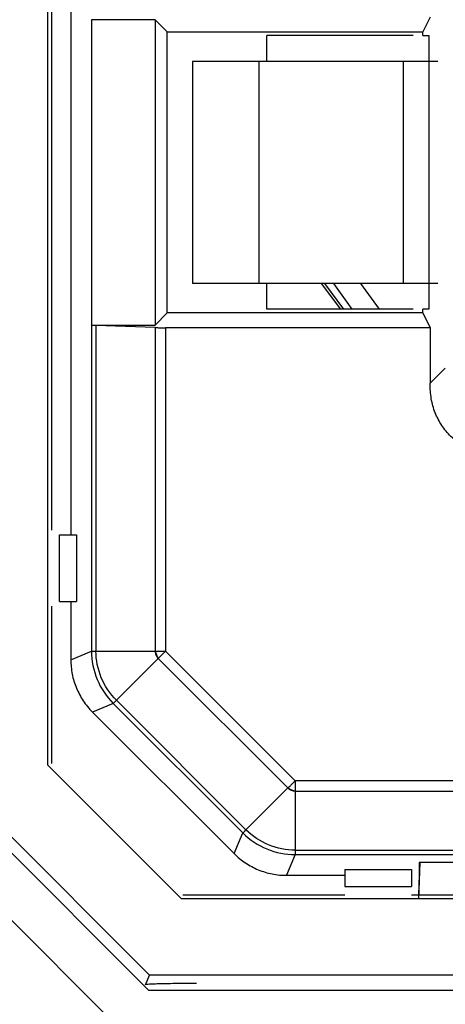
# Model space of a CAD drawing. Units: millimetres. Extents: x 0 to 420, y 0 to 297.
# Drawn here: x 289 to 295, y 159 to 173 of the extents above; entities that cross this region are included whole.
import ezdxf

# ---------------------------------------------------------------- set-up
doc = ezdxf.new("R2010")
doc.units = ezdxf.units.MM

msp = doc.modelspace()

# ---------------------------------------------------------------- linework, layer by layer
at = {"color": 7, "linetype": 'Continuous'}
for p, q in [((289.27, 199.835), (289.27, 162.519)), ((289.32, 196.727), (289.32, 165.69)), ((289.582, 174.416), (289.582, 165.627)), ((294.432, 172.625), (294.333, 172.427)), ((290.721, 172.591), (289.862, 172.591)), ((289.862, 172.591), (289.862, 172.591)), ((289.862, 172.591), (289.862, 168.463)), ((290.721, 172.591), (290.885, 172.427)), ((290.721, 172.591), (290.721, 168.463)), ((290.885, 172.427), (294.333, 172.427)), ((290.885, 168.627), (290.885, 172.427)), ((292.227, 172.027), (292.227, 172.377)), ((294.204, 172.377), (292.227, 172.377)), ((294.333, 172.377), (294.333, 172.427)), ((294.333, 172.377), (294.414, 172.377)), ((294.414, 172.377), (294.414, 168.677)), ((291.227, 172.027), (291.227, 169.027)), ((292.126, 172.027), (291.227, 172.027)), ((292.126, 169.027), (292.126, 172.027)), ((294.07, 172.027), (294.07, 169.027)), ((294.537, 172.027), (294.07, 172.027)), ((292.126, 169.027), (291.227, 169.027)), ((292.227, 168.677), (292.227, 169.027)), ((292.963, 169.027), (293.222, 168.677)), ((293.006, 169.027), (293.263, 168.677)), ((293.382, 168.677), (293.133, 169.027)), ((293.749, 168.677), (293.5, 169.027)), ((294.537, 169.027), (294.07, 169.027)), ((290.885, 168.627), (290.721, 168.463)), ((294.333, 168.627), (290.885, 168.627)), ((294.204, 168.677), (292.227, 168.677)), ((294.333, 168.627), (294.333, 168.677)), ((294.414, 168.677), (294.333, 168.677)), ((294.333, 168.627), (294.432, 168.428)), ((289.862, 168.463), (290.721, 168.463)), ((289.862, 168.462), (289.862, 168.463)), ((289.862, 168.462), (289.862, 164.057)), ((290.721, 168.43), (289.922, 168.457)), ((289.922, 168.457), (289.922, 164.058)), ((290.721, 168.43), (290.721, 164.058)), ((290.861, 168.428), (290.862, 164.057)), ((294.432, 168.428), (290.861, 168.428)), ((294.432, 168.428), (294.432, 167.677)), ((294.432, 167.677), (294.638, 167.883)), ((289.432, 164.727), (289.432, 165.627)), ((289.432, 165.627), (289.661, 165.627)), ((289.661, 165.627), (289.661, 164.727)), ((289.32, 164.664), (289.32, 162.539)), ((289.432, 164.727), (289.661, 164.727)), ((289.582, 164.727), (289.582, 163.941)), ((289.582, 163.941), (289.862, 164.057)), ((289.922, 164.058), (290.721, 164.058)), ((290.763, 163.957), (290.198, 163.392)), ((290.763, 163.957), (292.512, 162.208)), ((290.862, 164.057), (292.612, 162.306)), ((290.155, 163.35), (289.875, 163.234)), ((290.155, 163.35), (291.905, 161.6)), ((290.198, 163.392), (291.947, 161.643)), ((289.875, 163.234), (291.789, 161.32)), ((289.27, 162.519), (291.074, 160.714)), ((292.612, 162.307), (297.134, 162.306)), ((287.932, 162.178), (290.633, 159.477)), ((290.644, 159.677), (288.232, 162.089)), ((291.947, 161.643), (292.512, 162.208)), ((292.613, 162.166), (292.613, 161.367)), ((292.613, 162.166), (297.206, 162.166)), ((290.633, 158.566), (287.122, 162.077)), ((291.789, 161.32), (291.905, 161.6)), ((292.612, 161.307), (292.496, 161.027)), ((292.612, 161.307), (306.015, 161.307)), ((292.613, 161.367), (306.017, 161.367)), ((294.293, 161.202), (294.275, 160.71)), ((295.379, 161.201), (294.285, 161.202)), ((294.285, 161.202), (294.285, 161.027)), ((292.496, 161.027), (293.282, 161.027)), ((293.282, 161.106), (294.182, 161.106)), ((293.282, 161.106), (293.282, 160.877)), ((294.182, 161.106), (294.182, 160.877)), ((294.285, 161.027), (294.276, 160.763)), ((291.095, 160.764), (293.282, 160.764)), ((293.282, 160.877), (294.182, 160.877)), ((294.182, 160.764), (295.388, 160.764)), ((291.074, 160.714), (295.39, 160.714)), ((290.591, 159.548), (290.644, 159.677)), ((297.385, 159.677), (290.644, 159.677)), ((290.633, 159.477), (297.354, 159.477))]:
    msp.add_line(p, q, dxfattribs=at)
for points, knots in [([(294.07, 172.027), (293.942, 172.027), (293.774, 172.027), (293.4, 172.027), (293.195, 172.027), (292.803, 172.027), (292.617, 172.027), (292.312, 172.027), (292.194, 172.027), (292.126, 172.027)], [0, 0, 0, 0, 0.25, 0.25, 0.5, 0.5, 0.75, 0.75, 1, 1, 1, 1]), ([(294.07, 169.027), (294.048, 169.027), (294.004, 169.027), (293.931, 169.027), (293.852, 169.027), (293.769, 169.027), (293.68, 169.027), (293.527, 169.027), (293.298, 169.027), (292.997, 169.027), (292.709, 169.027), (292.484, 169.027), (292.319, 169.027), (292.203, 169.027), (292.152, 169.027), (292.126, 169.027)], [0, 0, 0, 0, 0.042236, 0.083839, 0.125128, 0.166431, 0.208073, 0.250374, 0.375126, 0.500114, 0.624866, 0.749854, 0.83362, 0.91613, 1, 1, 1, 1]), ([(290.721, 168.43), (290.731, 168.43), (290.75, 168.429), (290.785, 168.428), (290.822, 168.428), (290.848, 168.428), (290.861, 168.428)], [0, 0, 0, 0, 0.255007, 0.500041, 0.745054, 1, 1, 1, 1]), ([(295.432, 166.677), (295.391, 166.678), (295.312, 166.68), (295.196, 166.697), (295.087, 166.726), (294.983, 166.766), (294.886, 166.819), (294.796, 166.882), (294.692, 166.975), (294.585, 167.104), (294.496, 167.277), (294.441, 167.471), (294.435, 167.607), (294.432, 167.677)], [0, 0, 0, 0, 0.076682, 0.150138, 0.221185, 0.290727, 0.359726, 0.429166, 0.500014, 0.622758, 0.74354, 0.867655, 1, 1, 1, 1]), ([(289.862, 164.057), (289.862, 163.926), (289.888, 163.795), (289.989, 163.553), (290.063, 163.442), (290.155, 163.35)], [0, 0, 0, 0, 0.5, 0.5, 1, 1, 1, 1]), ([(290.721, 164.058), (290.73, 164.057), (290.75, 164.055), (290.796, 164.055), (290.836, 164.056), (290.862, 164.057), (290.862, 164.057)], [0, 0, 0, 0, 0.232921, 0.497083, 0.994991, 1, 1, 1, 1]), ([(290.721, 164.058), (290.722, 164.049), (290.723, 164.03), (290.732, 164.003), (290.745, 163.978), (290.757, 163.964), (290.763, 163.957)], [0, 0, 0, 0, 0.242403, 0.499996, 0.757856, 1, 1, 1, 1]), ([(289.582, 163.941), (289.583, 163.908), (289.585, 163.843), (289.6, 163.745), (289.623, 163.65), (289.657, 163.558), (289.699, 163.469), (289.749, 163.385), (289.807, 163.305), (289.852, 163.258), (289.875, 163.234)], [0, 0, 0, 0, 0.1250014, 0.2500016, 0.375001, 0.5, 0.624999, 0.7499984, 0.8749986, 1, 1, 1, 1]), ([(292.512, 162.208), (292.519, 162.214), (292.534, 162.226), (292.567, 162.258), (292.594, 162.287), (292.612, 162.306), (292.612, 162.307)], [0, 0, 0, 0, 0.232921, 0.497083, 0.994992, 1, 1, 1, 1]), ([(292.512, 162.208), (292.519, 162.202), (292.533, 162.189), (292.558, 162.176), (292.585, 162.168), (292.604, 162.166), (292.613, 162.166)], [0, 0, 0, 0, 0.242403, 0.499996, 0.757856, 1, 1, 1, 1]), ([(291.905, 161.6), (291.998, 161.507), (292.109, 161.433), (292.351, 161.333), (292.482, 161.307), (292.612, 161.307)], [0, 0, 0, 0, 0.5, 0.5, 1, 1, 1, 1]), ([(291.789, 161.32), (291.813, 161.297), (291.86, 161.252), (291.94, 161.194), (292.024, 161.143), (292.113, 161.101), (292.205, 161.068), (292.301, 161.044), (292.398, 161.029), (292.463, 161.028), (292.496, 161.027)], [0, 0, 0, 0, 0.125001, 0.250002, 0.375001, 0.5, 0.624999, 0.749998, 0.874999, 1, 1, 1, 1]), ([(291.281, 159.565), (291.247, 159.565), (291.184, 159.565), (291.099, 159.564), (291.004, 159.564), (290.901, 159.562), (290.793, 159.56), (290.705, 159.557), (290.641, 159.554), (290.6, 159.551), (290.594, 159.549), (290.591, 159.548)], [0, 0, 0, 0, 0.1096351, 0.202109, 0.2774345, 0.4262062, 0.5543677, 0.6798921, 0.7943424, 0.9000596, 1, 1, 1, 1])]:
    msp.add_open_spline(points, degree=3, knots=knots, dxfattribs=at)
for points in [[(289.922, 168.457), (289.885, 168.459), (289.863, 168.461), (289.862, 168.462)], [(289.862, 164.057), (289.863, 164.057), (289.885, 164.057), (289.922, 164.058)], [(290.198, 163.392), (290.023, 163.566), (289.922, 163.811), (289.922, 164.058)], [(290.721, 164.058), (290.729, 164.022), (290.743, 163.987), (290.763, 163.957)], [(290.862, 164.057), (290.825, 164.02), (290.789, 163.983), (290.763, 163.957)], [(290.198, 163.392), (290.172, 163.366), (290.156, 163.35), (290.155, 163.35)], [(292.612, 162.307), (292.613, 162.255), (292.613, 162.203), (292.613, 162.166)], [(292.512, 162.208), (292.542, 162.188), (292.578, 162.173), (292.613, 162.166)], [(291.905, 161.6), (291.906, 161.601), (291.921, 161.616), (291.947, 161.643)], [(292.613, 161.367), (292.366, 161.367), (292.122, 161.468), (291.947, 161.643)], [(292.613, 161.367), (292.613, 161.33), (292.612, 161.308), (292.612, 161.307)]]:
    msp.add_open_spline(points, degree=3, dxfattribs=at)

doc.saveas('drawing.dxf')
